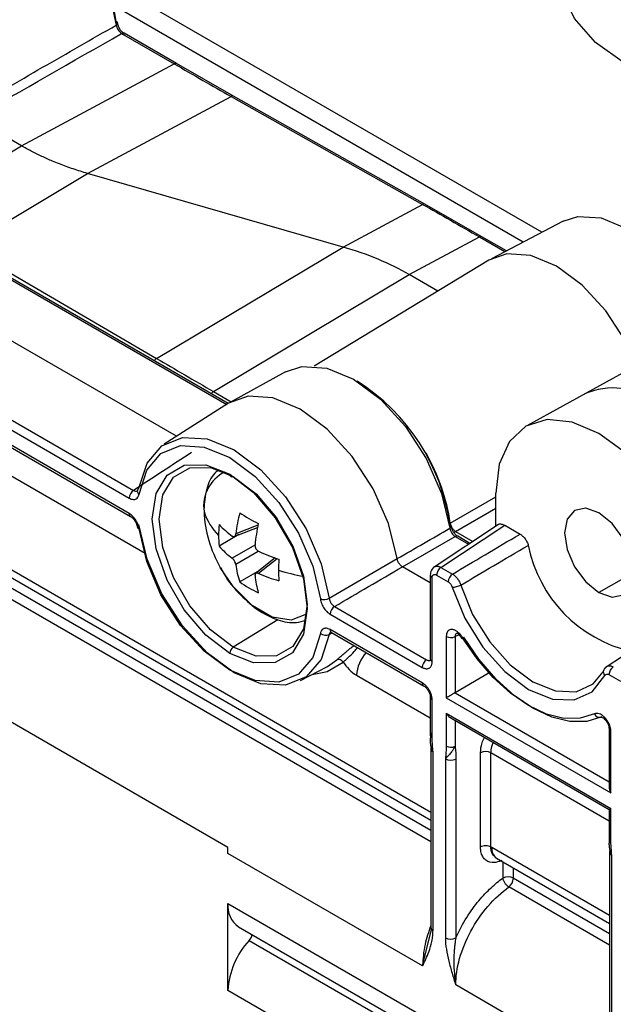
# Paper-space layout '_Isometric' of a CAD drawing. Units: millimetres. Extents: x -352 to 369, y -203 to 286.
# Drawn here: x -95 to -72, y -69 to -30 of the extents above; entities that cross this region are included whole.
import ezdxf

# ---------------------------------------------------------------- set-up
doc = ezdxf.new("R2010")
doc.units = ezdxf.units.MM

psp = doc.layouts.new('_Isometric')

# ---------------------------------------------------------------- linework, layer by layer
at = {"color": 7, "linetype": 'Continuous', "lineweight": 25}
for p, q in [((-74.463, -38.566), (-91.644, -28.647)), ((-75.206, -38.954), (-91.343, -29.638)), ((-91.234, -30.271), (-91.204, -30.385)), ((-91.021, -30.739), (-88.952, -31.933)), ((-90.978, -30.751), (-90.884, -30.823)), ((-88.857, -31.926), (-90.926, -30.732)), ((-94.967, -35.163), (-88.952, -31.933)), ((-86.613, -33.207), (-88.856, -31.927)), ((-92.359, -36.248), (-86.709, -33.214)), ((-86.709, -33.214), (-79.169, -37.465)), ((-79.074, -37.457), (-86.614, -33.206)), ((-94.967, -35.163), (-96.858, -34.072)), ((-99.424, -37.826), (-94.967, -35.163)), ((-97.181, -39.129), (-92.359, -36.248)), ((-82.297, -39.144), (-92.359, -36.248)), ((-101.495, -36.904), (-86.882, -45.34)), ((-86.828, -45.307), (-101.398, -36.896)), ((-82.297, -39.144), (-79.169, -37.465)), ((-76.83, -38.738), (-79.073, -37.458)), ((-88.855, -46.595), (-103.574, -38.098)), ((-73.623, -38.128), (-76.452, -39.604)), ((-79.688, -40.228), (-76.926, -38.745)), ((-76.926, -38.745), (-75.919, -39.326)), ((-75.863, -39.296), (-76.831, -38.738)), ((-97.181, -39.129), (-89.641, -43.532)), ((-89.641, -43.532), (-82.297, -39.144)), ((-106.252, -39.66), (-90.548, -48.725)), ((-76.55, -39.659), (-83.432, -43.83)), ((-106.422, -39.962), (-90.719, -49.028)), ((-87.398, -44.834), (-79.688, -40.228)), ((-78.562, -40.878), (-79.688, -40.228)), ((-90.719, -49.635), (-106.422, -40.569)), ((-106.371, -40.684), (-90.667, -49.749)), ((-78.841, -62.56), (-114.291, -42.095)), ((-78.841, -62.113), (-113.925, -41.86)), ((-70.522, -43.687), (-75.056, -46.177)), ((-84.57, -44.06), (-86.706, -45.233)), ((-87.398, -44.834), (-86.707, -45.234)), ((-86.807, -45.293), (-89.342, -46.905)), ((-95.826, -47.884), (-90.093, -51.194)), ((-76.283, -50.139), (-76.283, -48.83)), ((-78.071, -50.013), (-76.283, -48.977)), ((-77.862, -50.34), (-76.283, -49.423)), ((-86.584, -50.54), (-85.666, -50.18)), ((-85.65, -50.098), (-86.524, -50.44)), ((-76.174, -50.067), (-78.712, -51.744)), ((-78.44, -51.754), (-75.929, -50.095)), ((-78.087, -50.083), (-78.059, -50.193)), ((-77.862, -50.34), (-77.181, -50.733)), ((-75.929, -50.095), (-75.325, -50.444)), ((-86.398, -50.467), (-87.182, -50.919)), ((-79.957, -51.732), (-77.878, -50.538)), ((-77.878, -50.538), (-77.349, -50.844)), ((-77.297, -50.809), (-77.78, -50.53)), ((-85.766, -50.878), (-86.665, -51.397)), ((-85.637, -51.129), (-86.524, -51.641)), ((-84.971, -51.384), (-85.741, -52)), ((-84.892, -51.412), (-85.625, -51.997)), ((-82.844, -52.968), (-80.165, -51.41)), ((-96.381, -51.576), (-78.841, -61.702)), ((-78.841, -61.397), (-95.857, -51.575)), ((-85.587, -51.876), (-86.369, -52.328)), ((-78.86, -52.364), (-79.957, -51.732)), ((-78.44, -51.754), (-77.987, -52.016)), ((-78.86, -52.057), (-78.86, -55.365)), ((-78.787, -55.467), (-78.787, -52.159)), ((-78.61, -52.057), (-78.157, -52.319)), ((-70.858, -51.968), (-72.217, -52.746)), ((-82.634, -53.294), (-79.005, -55.389)), ((-84.872, -53.814), (-86.626, -54.897)), ((-82.805, -53.596), (-79.176, -55.692)), ((-79.176, -56.299), (-82.805, -54.203)), ((-69.339, -53.998), (-71.896, -55.651)), ((-82.844, -54.393), (-82.726, -54.334)), ((-82.753, -54.318), (-79.124, -56.413)), ((-78.233, -54.475), (-78.233, -56.889)), ((-77.727, -54.408), (-77.886, -54.479)), ((-77.886, -54.479), (-77.886, -56.689)), ((-82.912, -55.652), (-82.541, -55.396)), ((-83.973, -56.206), (-82.912, -55.652)), ((-81.763, -56.003), (-78.86, -57.679)), ((-76.508, -55.894), (-77.886, -56.689)), ((-71.82, -55.977), (-71.367, -56.238)), ((-86.833, -62.778), (-98.146, -56.246)), ((-78.86, -56.87), (-78.86, -58.367)), ((-78.787, -58.471), (-78.787, -56.972)), ((-78.233, -56.889), (-71.744, -60.635)), ((-77.886, -56.689), (-71.817, -60.192)), ((-78.233, -57.496), (-71.744, -61.242)), ((-78.233, -57.496), (-78.233, -58.793)), ((-78.057, -57.683), (-71.817, -61.285)), ((-77.886, -57.781), (-77.886, -58.793)), ((-71.817, -58.119), (-71.817, -60.389)), ((-71.744, -60.635), (-71.744, -58.221)), ((-78.841, -58.891), (-78.841, -65.931)), ((-78.753, -66.053), (-78.753, -59.013)), ((-78.267, -59.294), (-78.267, -66.334)), ((-77.851, -59.298), (-77.851, -66.338)), ((-76.88, -62.759), (-76.88, -59.055)), ((-76.471, -62.766), (-76.471, -59.059)), ((-71.817, -61.745), (-76.471, -59.059)), ((-71.817, -61.284), (-71.817, -62.433)), ((-71.744, -62.537), (-71.744, -61.242)), ((-86.833, -63.012), (-86.833, -62.778)), ((-71.798, -65.463), (-76.439, -62.784)), ((-79.163, -67.44), (-86.833, -63.012)), ((-71.798, -62.957), (-71.798, -69.997)), ((-71.71, -70.119), (-71.71, -63.079)), ((-76.252, -63.196), (-71.798, -65.768)), ((-76.006, -63.339), (-76.006, -63.986)), ((-75.589, -63.579), (-75.589, -63.991)), ((-71.798, -66.626), (-75.767, -64.335)), ((-71.798, -66.179), (-75.589, -63.991)), ((-86.833, -64.982), (-79.129, -69.43)), ((-86.833, -68.412), (-86.833, -64.982)), ((-86.418, -65.898), (-78.961, -70.203)), ((-79.163, -67.44), (-78.809, -66.008)), ((-85.995, -66.437), (-78.915, -70.525)), ((-72.12, -71.505), (-77.858, -68.193)), ((-79.129, -72.859), (-86.833, -68.412))]:
    psp.add_line(p, q, dxfattribs=at)
at = {"color": 7, "linetype": 'Continuous', "lineweight": 25, "flags": 128}
for points in [[(-97.196, -24.572), (-96.632, -24.392), (-95.713, -24.452), (-94.716, -24.874), (-93.722, -25.622), (-92.81, -26.638), (-92.053, -27.839), (-91.512, -29.13), (-91.231, -30.408)], [(-71.206, -31.904), (-72.35, -31.088), (-73.176, -30.152), (-73.647, -29.138), (-73.742, -28.09), (-73.457, -27.052), (-72.806, -26.072), (-71.815, -25.192), (-71.207, -24.802)], [(-73.623, -38.128), (-73.052, -37.945), (-72.13, -38.002), (-71.13, -38.416), (-70.13, -39.156), (-69.208, -40.165), (-68.436, -41.362), (-68.006, -42.294)], [(-70.719, -43.796), (-71.158, -42.867), (-71.945, -41.661), (-72.881, -40.646), (-73.893, -39.899), (-74.905, -39.478), (-75.84, -39.412), (-76.55, -39.659)], [(-84.57, -44.06), (-83.922, -43.847), (-82.942, -43.908), (-81.88, -44.349), (-80.819, -45.134), (-79.839, -46.204), (-79.018, -47.474), (-78.418, -48.846), (-78.087, -50.215)], [(-80.165, -51.41), (-80.505, -50.034), (-81.112, -48.657), (-81.939, -47.384), (-82.924, -46.312), (-83.99, -45.525), (-85.057, -45.081), (-86.041, -45.016), (-86.807, -45.293)], [(-68.151, -53.524), (-68.289, -52.229), (-68.696, -50.862), (-69.342, -49.517), (-70.184, -48.285), (-71.164, -47.249), (-72.217, -46.482), (-73.269, -46.035), (-74.25, -45.937), (-75.092, -46.197), (-75.738, -46.797), (-76.144, -47.695), (-76.283, -48.83)], [(-90.339, -48.641), (-90.02, -47.651), (-89.431, -46.965), (-88.619, -46.638), (-87.647, -46.695), (-86.591, -47.131), (-85.536, -47.913), (-84.564, -48.979), (-83.751, -50.244), (-83.163, -51.61), (-82.844, -52.968)], [(-90.335, -48.873), (-90.031, -47.929), (-89.47, -47.275), (-88.695, -46.963), (-87.768, -47.017), (-86.762, -47.434), (-85.756, -48.179), (-84.829, -49.195), (-84.054, -50.402), (-83.493, -51.704), (-83.189, -52.999)], [(-86.762, -55.139), (-87.705, -54.422), (-88.556, -53.431), (-89.231, -52.262), (-89.664, -51.029), (-89.813, -49.854), (-89.664, -48.851), (-89.231, -48.119), (-88.556, -47.73), (-87.705, -47.72), (-86.762, -48.092)], [(-86.626, -54.897), (-87.525, -54.214), (-88.336, -53.268), (-88.98, -52.153), (-89.393, -50.978), (-89.536, -49.857), (-89.393, -48.901), (-88.98, -48.203), (-88.336, -47.831), (-87.525, -47.822), (-86.626, -48.176)], [(-86.762, -48.092), (-85.819, -48.809), (-84.968, -49.8), (-84.293, -50.97), (-83.86, -52.202), (-83.711, -53.377), (-83.86, -54.38), (-84.293, -55.112), (-84.968, -55.502), (-85.819, -55.511), (-86.762, -55.139)], [(-86.626, -48.176), (-85.726, -48.86), (-84.915, -49.806), (-84.271, -50.921), (-83.858, -52.096), (-83.715, -53.217), (-83.858, -54.173), (-84.271, -54.871), (-84.915, -55.243), (-85.726, -55.252), (-86.626, -54.897)], [(-72.217, -49.608), (-72.737, -49.428), (-73.177, -49.513), (-73.472, -49.852), (-73.575, -50.393), (-73.472, -51.053), (-73.177, -51.732), (-72.737, -52.326), (-72.217, -52.746)], [(-72.217, -52.746), (-71.697, -52.926), (-71.256, -52.841), (-70.962, -52.502), (-70.858, -51.961), (-70.962, -51.301), (-71.256, -50.622), (-71.697, -50.028), (-72.217, -49.608)], [(-82.844, -54.393), (-83.163, -55.383), (-83.751, -56.069), (-84.564, -56.397), (-85.536, -56.34), (-86.591, -55.903), (-87.647, -55.121), (-88.619, -54.056), (-89.431, -52.79), (-90.02, -51.425), (-90.339, -50.066)], [(-83.189, -54.358), (-83.493, -55.302), (-84.054, -55.956), (-84.829, -56.268), (-85.756, -56.214), (-86.762, -55.798), (-87.768, -55.052), (-88.695, -54.036), (-89.47, -52.83), (-90.031, -51.527), (-90.335, -50.232)], [(-78.087, -50.083), (-78.063, -50.095), (-78.045, -50.109), (-78.034, -50.125), (-78.03, -50.143), (-78.034, -50.162), (-78.045, -50.18), (-78.063, -50.199), (-78.087, -50.215)], [(-83.735, -53.598), (-84.336, -53.83), (-85.084, -53.713), (-85.88, -53.253), (-86.628, -52.507), (-87.135, -51.755)], [(-77.995, -52.536), (-77.497, -53.756), (-76.788, -54.895), (-75.928, -55.855), (-74.989, -56.556), (-74.049, -56.94), (-73.189, -56.973), (-72.48, -56.653), (-71.982, -56.007)], [(-77.662, -52.45), (-77.191, -53.605), (-76.521, -54.682), (-75.707, -55.591), (-74.818, -56.254), (-73.929, -56.617), (-73.116, -56.648), (-72.445, -56.345), (-72.045, -55.87)], [(-77.536, -54.504), (-77.566, -54.522), (-77.591, -54.535), (-77.609, -54.545), (-77.62, -54.549), (-77.623, -54.55), (-77.619, -54.545), (-77.606, -54.536), (-77.586, -54.522)], [(-72.391, -57.522), (-72.957, -57.695), (-73.594, -57.697), (-74.279, -57.529), (-74.989, -57.196), (-75.698, -56.71), (-76.384, -56.087), (-77.02, -55.349), (-77.586, -54.522)], [(-72.1, -57.642), (-72.693, -57.823), (-73.359, -57.826), (-74.076, -57.65), (-74.818, -57.302), (-75.561, -56.793), (-76.277, -56.141), (-76.943, -55.369), (-77.536, -54.504)], [(-83.52, -55.97), (-82.924, -55.855), (-82.294, -55.482)], [(-78.811, -58.815), (-78.821, -58.829), (-78.836, -58.861), (-78.841, -58.894), (-78.834, -58.927), (-78.817, -58.958), (-78.789, -58.988), (-78.753, -59.013)], [(-71.768, -62.881), (-71.778, -62.894), (-71.793, -62.926), (-71.798, -62.96), (-71.791, -62.993), (-71.774, -63.024), (-71.747, -63.053), (-71.71, -63.079)]]:
    psp.add_lwpolyline(points, dxfattribs=at)
at = {"color": 7, "linetype": 'Continuous', "lineweight": 25}
for centre, radius, start, end in [((-98.685, -31.251), 7.515, 7.4901, 56.6348), ((-91.254, -30.348), 0.0794, 11.4787, 75.1503), ((-91.266, -30.325), 0.0896, 293.1922, 355.6511), ((-90.967, -30.82), 0.0975, 65.0348, 123.5707), ((-88.898, -32.014), 0.0972, 64.47, 123.6169), ((-86.655, -33.295), 0.0981, 65.3185, 123.3777), ((-79.115, -37.546), 0.0977, 64.5075, 123.4416), ((-76.872, -38.826), 0.0975, 65.0348, 123.5707), ((-89.485, -43.777), 0.291, 122.6165, 149.3437), ((-85.971, -51.174), 7.959, 7.8807, 57.9109), ((-87.244, -45.076), 0.287, 122.587, 148.3972), ((-71.642, -47.573), 2.88, 54.4732, 113.272), ((-85.926, -51.193), 7.942, 8.5395, 29.6555), ((-86.293, -49.34), 1.496, 116.7058, 188.2226), ((-86.677, -48.107), 0.0866, 170.3348, 306.1912), ((-90.333, -49.046), 0.386, 123.85, 177.3048), ((-90.272, -48.756), 0.133, 120.2006, 241.6319), ((-85.344, -48.738), 2.563, 198.552, 223.5728), ((-82.976, -49.355), 4.802, 182.3682, 209.9821), ((-80.115, -51.192), 6.452, 165.7486, 173.3113), ((-83.122, -44.824), 5.778, 235.8009, 244.2045), ((-90.596, -49.648), 0.124, 173.881, 234.2505), ((-90.313, -50.139), 0.0959, 193.0894, 256.7077), ((-82.034, -50.51), 5.167, 175.1502, 179.9501), ((-84.305, -47.276), 4.012, 224.1863, 233.9805), ((-77.842, -51.65), 7.961, 168.2321, 174.4322), ((-77.724, -50.562), 0.261, 121.8929, 139.514), ((-82.649, -50.509), 4.552, 179.9442, 185.1672), ((-77.822, -50.62), 0.099, 65.3602, 124.6041), ((-84.454, -48.48), 3.66, 221.7963, 232.8364), ((-82.332, -43.873), 7.961, 245.5703, 251.77), ((-69.758, -49.849), 5.342, 191.1965, 257.0364), ((-78.613, -51.874), 6.225, 175.9529, 179.9513), ((-82.891, -51.184), 3.661, 187.1661, 198.2054), ((-79.486, -51.874), 5.352, 179.9426, 184.3649), ((-82.372, -43.775), 8.461, 253.0537, 259.9006), ((-78.225, -52.075), 0.386, 123.85, 177.3048), ((-81.775, -51.657), 4.013, 186.0222, 195.8158), ((-83.072, -46.071), 6.452, 246.6914, 254.2537), ((-78.737, -52.046), 0.124, 185.314, 246.1635), ((-77.771, -52.337), 0.386, 123.85, 177.3048), ((-83.586, -48.354), 4.852, 234.9973, 245.0081), ((-77.992, -51.854), 0.681, 269.7848, 299.0063), ((-83.054, -52.564), 0.455, 252.7773, 297.4934), ((-82.419, -53.615), 0.386, 123.85, 177.3048), ((-82.682, -54.217), 0.124, 173.8253, 234.8625), ((-82.986, -54.083), 0.341, 233.6161, 294.7014), ((-78.056, -54.132), 0.386, 242.6993, 296.1461), ((-86.453, -55.154), 0.309, 123.85, 177.3048), ((-82.468, -55.583), 0.201, 30.0922, 111.4988), ((-80.374, -56.068), 1.391, 136.4365, 177.3234), ((-78.79, -55.71), 0.386, 123.85, 177.3048), ((-78.737, -55.354), 0.124, 185.141, 246.1792), ((-71.853, -55.866), 0.191, 159.7741, 227.4955), ((-71.435, -55.995), 0.386, 123.85, 177.3048), ((-79.052, -56.312), 0.124, 173.8779, 234.2836), ((-78.737, -56.858), 0.124, 185.7194, 246.1266), ((-72.178, -57.426), 0.233, 204.1843, 281.6216), ((-71.694, -58.108), 0.124, 185.1584, 246.1776), ((-78.737, -58.356), 0.124, 185.1536, 246.1671), ((-78.056, -58.45), 0.386, 242.588, 296.0047), ((-78.055, -58.882), 0.463, 242.6993, 296.146), ((-76.68, -59.464), 0.456, 62.6993, 116.146), ((-75.996, -62.832), 0.445, 173.8258, 234.8631), ((-71.694, -62.422), 0.124, 185.1536, 246.1671), ((-75.801, -64.402), 0.463, 62.6993, 116.146), ((-76.057, -63.967), 0.469, 308.2942, 357.1021), ((-85.842, -65.086), 0.996, 174.0336, 234.6542), ((-86.357, -66.105), 0.491, 317.4159, 347.6164), ((-78.693, -65.918), 0.148, 185.141, 246.179), ((-83.726, -68.565), 3.11, 136.85, 177.1853), ((-78.055, -65.922), 0.463, 242.6989, 296.1458)]:
    psp.add_arc(centre, radius, start, end, dxfattribs=at)
for points, knots in [([(-97.066, -33.752), (-96.088, -33.192), (-94.142, -32.078), (-92.197, -30.962), (-91.231, -30.408)], [0, 0, 0, 0, 0.502768, 1, 1, 1, 1]), ([(-91.231, -30.408), (-91.223, -30.469), (-91.196, -30.538), (-91.12, -30.658), (-91.07, -30.709), (-91.021, -30.739)], [0, 0, 0, 0, 0.5, 0.5, 1, 1, 1, 1]), ([(-90.923, -30.733), (-90.953, -30.712), (-91.014, -30.671), (-91.094, -30.567), (-91.155, -30.447), (-91.17, -30.368), (-91.177, -30.329)], [0, 0, 0, 0, 0.248584, 0.49826, 0.748819, 1, 1, 1, 1]), ([(-92.359, -36.248), (-92.455, -36.22), (-92.646, -36.163), (-92.927, -36.072), (-93.203, -35.975), (-93.475, -35.873), (-93.799, -35.743), (-94.171, -35.579), (-94.582, -35.379), (-94.839, -35.235), (-94.967, -35.163)], [0, 0, 0, 0, 0.099803, 0.199726, 0.299779, 0.39997, 0.500303, 0.667511, 0.834077, 1, 1, 1, 1]), ([(-79.688, -40.228), (-80.065, -40.011), (-80.475, -39.809), (-81.353, -39.444), (-81.816, -39.283), (-82.297, -39.144)], [0, 0, 0, 0, 0.5, 0.5, 1, 1, 1, 1]), ([(-87.189, -47.919), (-87.242, -47.959), (-87.48, -48.137), (-87.712, -48.683), (-87.759, -49.214), (-87.784, -49.491)], [0, 0, 0, 0, 0.121509, 0.541974, 1, 1, 1, 1]), ([(-90.548, -48.725), (-90.524, -48.737), (-90.476, -48.759), (-90.425, -48.759), (-90.407, -48.743), (-90.404, -48.74)], [0, 0, 0, 0, 0.458455, 0.9165543, 1, 1, 1, 1]), ([(-90.719, -49.028), (-90.665, -49.059), (-90.613, -49.076), (-90.519, -49.084), (-90.48, -49.074), (-90.42, -49.042), (-90.398, -49.021), (-90.36, -48.964), (-90.344, -48.926), (-90.335, -48.873)], [0, 0, 0, 0, 0.25, 0.25, 0.5, 0.5, 0.75, 0.75, 1, 1, 1, 1]), ([(-90.335, -50.232), (-90.343, -50.175), (-90.36, -50.109), (-90.414, -49.974), (-90.45, -49.91), (-90.52, -49.81), (-90.554, -49.77), (-90.628, -49.697), (-90.67, -49.663), (-90.719, -49.635)], [0, 0, 0, 0, 0.25, 0.25, 0.5, 0.5, 0.75, 0.75, 1, 1, 1, 1]), ([(-90.668, -49.749), (-90.638, -49.77), (-90.577, -49.813), (-90.495, -49.918), (-90.432, -50.039), (-90.415, -50.12), (-90.407, -50.16)], [0, 0, 0, 0, 0.247933, 0.497557, 0.748478, 1, 1, 1, 1]), ([(-78.087, -50.215), (-78.078, -50.276), (-78.051, -50.344), (-77.976, -50.46), (-77.927, -50.51), (-77.878, -50.538)], [0, 0, 0, 0, 0.5, 0.5, 1, 1, 1, 1]), ([(-78.071, -50.013), (-78.068, -50.03), (-78.063, -50.063), (-78.046, -50.113), (-78.025, -50.16), (-78.001, -50.203), (-77.972, -50.243), (-77.939, -50.28), (-77.902, -50.314), (-77.875, -50.331), (-77.862, -50.34)], [0, 0, 0, 0, 0.134596, 0.263795, 0.385934, 0.499933, 0.613947, 0.736112, 0.865351, 1, 1, 1, 1]), ([(-77.78, -50.53), (-77.809, -50.51), (-77.868, -50.469), (-77.945, -50.37), (-78.005, -50.255), (-78.022, -50.178), (-78.03, -50.14)], [0, 0, 0, 0, 0.248293, 0.497758, 0.748387, 1, 1, 1, 1]), ([(-76.185, -50.079), (-76.183, -50.077), (-76.155, -50.045), (-76.066, -50.035), (-75.975, -50.075), (-75.929, -50.095)], [0, 0, 0, 0, 0.041478, 0.521506, 1, 1, 1, 1]), ([(-86.665, -50.521), (-86.657, -50.527), (-86.641, -50.537), (-86.61, -50.546), (-86.573, -50.54), (-86.545, -50.511), (-86.529, -50.475), (-86.526, -50.452), (-86.524, -50.44)], [0, 0, 0, 0, 0.124896, 0.248032, 0.48655, 0.734422, 0.866284, 1, 1, 1, 1]), ([(-75.325, -50.444), (-75.308, -50.455), (-75.273, -50.477), (-75.222, -50.52), (-75.174, -50.57), (-75.113, -50.645), (-75.045, -50.751), (-75.014, -50.841), (-74.998, -50.887)], [0, 0, 0, 0, 0.125256, 0.248436, 0.372336, 0.499705, 0.74988, 1, 1, 1, 1]), ([(-85.766, -50.878), (-85.766, -50.889), (-85.767, -50.913), (-85.759, -50.961), (-85.735, -51.021), (-85.695, -51.073), (-85.656, -51.105), (-85.635, -51.116), (-85.625, -51.122)], [0, 0, 0, 0, 0.126711, 0.251619, 0.493791, 0.742186, 0.8702, 1, 1, 1, 1]), ([(-86.524, -51.641), (-86.525, -51.63), (-86.529, -51.61), (-86.543, -51.565), (-86.571, -51.507), (-86.607, -51.453), (-86.64, -51.417), (-86.656, -51.404), (-86.665, -51.397)], [0, 0, 0, 0, 0.126711, 0.251619, 0.493791, 0.742186, 0.8702, 1, 1, 1, 1]), ([(-79.957, -51.732), (-79.97, -51.723), (-79.997, -51.705), (-80.037, -51.668), (-80.075, -51.622), (-80.109, -51.57), (-80.136, -51.516), (-80.156, -51.462), (-80.162, -51.427), (-80.165, -51.41)], [0, 0, 0, 0, 0.135787, 0.278471, 0.42564, 0.574368, 0.721536, 0.864218, 1, 1, 1, 1]), ([(-87.124, -51.747), (-87.1, -51.799), (-86.928, -52.168), (-86.436, -52.769), (-85.696, -53.45), (-84.908, -53.841), (-84.236, -53.977), (-83.886, -53.867), (-83.765, -53.829)], [0, 0, 0, 0, 0.036146, 0.254273, 0.474552, 0.699403, 0.896006, 1, 1, 1, 1]), ([(-78.691, -51.731), (-78.716, -51.749), (-78.766, -51.785), (-78.82, -51.867), (-78.855, -51.961), (-78.858, -52.028), (-78.86, -52.062)], [0, 0, 0, 0, 0.25642, 0.51149, 0.76089, 1, 1, 1, 1]), ([(-78.692, -51.731), (-78.681, -51.726), (-78.658, -51.715), (-78.619, -51.707), (-78.577, -51.707), (-78.533, -51.715), (-78.487, -51.73), (-78.455, -51.746), (-78.44, -51.754)], [0, 0, 0, 0, 0.16666, 0.333321, 0.499984, 0.666651, 0.833322, 1, 1, 1, 1]), ([(-85.625, -51.997), (-85.635, -51.993), (-85.655, -51.985), (-85.692, -51.98), (-85.733, -51.988), (-85.758, -52.016), (-85.767, -52.048), (-85.766, -52.068), (-85.766, -52.079)], [0, 0, 0, 0, 0.124896, 0.248032, 0.48655, 0.734422, 0.866284, 1, 1, 1, 1]), ([(-78.787, -52.159), (-78.787, -52.095), (-78.758, -52.054), (-78.712, -52.034), (-78.696, -52.032), (-78.659, -52.035), (-78.637, -52.042), (-78.61, -52.057)], [0, 0, 0, 0, 0.5, 0.5, 0.75, 0.75, 1, 1, 1, 1]), ([(-78.157, -52.319), (-78.114, -52.344), (-78.08, -52.38), (-78.03, -52.45), (-78.01, -52.487), (-77.995, -52.536)], [0, 0, 0, 0, 0.5, 0.5, 1, 1, 1, 1]), ([(-77.987, -52.016), (-77.97, -52.026), (-77.937, -52.048), (-77.888, -52.09), (-77.839, -52.139), (-77.793, -52.195), (-77.751, -52.257), (-77.715, -52.321), (-77.684, -52.386), (-77.669, -52.429), (-77.662, -52.45)], [0, 0, 0, 0, 0.12041, 0.244699, 0.371711, 0.500121, 0.628515, 0.755478, 0.879691, 1, 1, 1, 1]), ([(-83.189, -52.999), (-83.181, -53.057), (-83.164, -53.122), (-83.11, -53.257), (-83.074, -53.321), (-83.004, -53.422), (-82.97, -53.461), (-82.896, -53.534), (-82.854, -53.568), (-82.805, -53.596)], [0, 0, 0, 0, 0.25, 0.25, 0.5, 0.5, 0.75, 0.75, 1, 1, 1, 1]), ([(-82.844, -52.968), (-82.842, -52.982), (-82.837, -53.011), (-82.825, -53.054), (-82.808, -53.096), (-82.787, -53.136), (-82.755, -53.187), (-82.705, -53.247), (-82.659, -53.278), (-82.634, -53.294)], [0, 0, 0, 0, 0.113055, 0.225504, 0.335581, 0.441672, 0.542435, 0.762415, 1, 1, 1, 1]), ([(-82.805, -54.203), (-82.852, -54.177), (-82.902, -54.157), (-82.999, -54.147), (-83.042, -54.156), (-83.105, -54.189), (-83.128, -54.212), (-83.165, -54.27), (-83.181, -54.307), (-83.189, -54.358)], [0, 0, 0, 0, 0.25, 0.25, 0.5, 0.5, 0.75, 0.75, 1, 1, 1, 1]), ([(-77.586, -54.522), (-77.6, -54.5), (-77.628, -54.457), (-77.675, -54.399), (-77.724, -54.347), (-77.773, -54.303), (-77.824, -54.266), (-77.873, -54.238), (-77.92, -54.217), (-77.966, -54.205), (-78.008, -54.199), (-78.061, -54.201), (-78.122, -54.22), (-78.182, -54.273), (-78.225, -54.358), (-78.23, -54.435), (-78.233, -54.475)], [0, 0, 0, 0, 0.061675, 0.12208, 0.181146, 0.238911, 0.295358, 0.350463, 0.404213, 0.456598, 0.507619, 0.557278, 0.657551, 0.764753, 0.878885, 1, 1, 1, 1]), ([(-82.777, -54.292), (-82.793, -54.302), (-82.827, -54.322), (-82.838, -54.369), (-82.844, -54.393)], [0, 0, 0, 0, 0.479459, 1, 1, 1, 1]), ([(-77.824, -54.344), (-77.836, -54.351), (-77.863, -54.367), (-77.885, -54.414), (-77.885, -54.457), (-77.886, -54.479)], [0, 0, 0, 0, 0.314789, 0.656898, 1, 1, 1, 1]), ([(-77.825, -54.343), (-77.817, -54.342), (-77.801, -54.341), (-77.755, -54.375), (-77.692, -54.441), (-77.646, -54.513), (-77.623, -54.55)], [0, 0, 0, 0, 0.230353, 0.470043, 0.724978, 1, 1, 1, 1]), ([(-82.541, -55.396), (-82.527, -55.383), (-82.498, -55.357), (-82.447, -55.313), (-82.393, -55.265), (-82.333, -55.212), (-82.266, -55.154), (-82.192, -55.091), (-82.138, -55.046), (-82.111, -55.023)], [0, 0, 0, 0, 0.136999, 0.272803, 0.408628, 0.545689, 0.685168, 0.842366, 1, 1, 1, 1]), ([(-82.294, -55.482), (-82.265, -55.457), (-82.208, -55.405), (-82.065, -55.271), (-81.884, -55.111), (-81.767, -54.964), (-81.724, -54.912)], [0, 0, 0, 0, 0.195791, 0.391622, 0.782712, 1, 1, 1, 1]), ([(-82.111, -55.023), (-82.054, -54.975), (-81.975, -54.909), (-81.891, -54.846), (-81.868, -54.829)], [0, 0, 0, 0, 0.723306, 1, 1, 1, 1]), ([(-79.005, -55.389), (-78.99, -55.397), (-78.96, -55.413), (-78.917, -55.421), (-78.88, -55.418), (-78.861, -55.407), (-78.853, -55.402)], [0, 0, 0, 0, 0.271358, 0.535287, 0.791861, 1, 1, 1, 1]), ([(-82.294, -55.482), (-82.225, -55.585), (-82.148, -55.681), (-81.973, -55.858), (-81.875, -55.939), (-81.763, -56.003)], [0, 0, 0, 0, 0.5, 0.5, 1, 1, 1, 1]), ([(-79.176, -55.692), (-79.159, -55.701), (-79.125, -55.719), (-79.075, -55.736), (-79.027, -55.745), (-78.981, -55.745), (-78.938, -55.737), (-78.9, -55.72), (-78.866, -55.695), (-78.838, -55.663), (-78.815, -55.623), (-78.799, -55.577), (-78.789, -55.525), (-78.788, -55.486), (-78.787, -55.467)], [0, 0, 0, 0, 0.083274, 0.166629, 0.249967, 0.333327, 0.416703, 0.500062, 0.583399, 0.66672, 0.75003, 0.833328, 0.916683, 1, 1, 1, 1]), ([(-71.875, -55.638), (-71.911, -55.66), (-71.963, -55.693), (-72.014, -55.762), (-72.032, -55.802), (-72.041, -55.822)], [0, 0, 0, 0, 0.501742, 0.752962, 1, 1, 1, 1]), ([(-71.974, -55.734), (-71.967, -55.721), (-71.953, -55.694), (-71.923, -55.664), (-71.888, -55.641), (-71.859, -55.634), (-71.845, -55.63)], [0, 0, 0, 0, 0.240781, 0.489307, 0.743263, 1, 1, 1, 1]), ([(-71.845, -55.63), (-71.83, -55.628), (-71.8, -55.625), (-71.75, -55.633), (-71.7, -55.648), (-71.666, -55.666), (-71.65, -55.674)], [0, 0, 0, 0, 0.256872, 0.510868, 0.759345, 1, 1, 1, 1]), ([(-71.982, -56.007), (-71.965, -55.97), (-71.937, -55.956), (-71.883, -55.951), (-71.856, -55.956), (-71.82, -55.977)], [0, 0, 0, 0, 0.5, 0.5, 1, 1, 1, 1]), ([(-78.787, -56.972), (-78.788, -56.952), (-78.789, -56.912), (-78.799, -56.848), (-78.815, -56.783), (-78.838, -56.717), (-78.866, -56.652), (-78.9, -56.588), (-78.938, -56.527), (-78.981, -56.47), (-79.027, -56.418), (-79.075, -56.371), (-79.125, -56.33), (-79.159, -56.309), (-79.176, -56.299)], [0, 0, 0, 0, 0.083268, 0.16661, 0.249951, 0.333322, 0.416706, 0.500079, 0.583428, 0.666754, 0.750064, 0.833357, 0.916696, 1, 1, 1, 1]), ([(-79.125, -56.413), (-79.108, -56.424), (-79.073, -56.446), (-79.024, -56.493), (-78.978, -56.548), (-78.937, -56.61), (-78.904, -56.676), (-78.879, -56.743), (-78.863, -56.81), (-78.861, -56.85), (-78.86, -56.871)], [0, 0, 0, 0, 0.124662, 0.249557, 0.374645, 0.499866, 0.625144, 0.750346, 0.875333, 1, 1, 1, 1]), ([(-77.886, -56.689), (-77.895, -56.694), (-77.915, -56.706), (-77.949, -56.725), (-77.985, -56.746), (-78.024, -56.769), (-78.066, -56.793), (-78.112, -56.819), (-78.154, -56.844), (-78.196, -56.868), (-78.219, -56.881), (-78.233, -56.889)], [0, 0, 0, 0, 0.079838, 0.163785, 0.253386, 0.349915, 0.454393, 0.577396, 0.720188, 0.835186, 1, 1, 1, 1]), ([(-78.056, -57.682), (-78.059, -57.681), (-78.096, -57.663), (-78.162, -57.603), (-78.209, -57.532), (-78.233, -57.496)], [0, 0, 0, 0, 0.032575, 0.50365, 1, 1, 1, 1]), ([(-71.744, -58.221), (-71.745, -58.202), (-71.746, -58.162), (-71.756, -58.101), (-71.771, -58.039), (-71.792, -57.977), (-71.817, -57.917), (-71.845, -57.86), (-71.878, -57.806), (-71.912, -57.755), (-71.949, -57.709), (-71.987, -57.667), (-72.041, -57.615), (-72.115, -57.558), (-72.21, -57.512), (-72.308, -57.494), (-72.363, -57.512), (-72.391, -57.522)], [0, 0, 0, 0, 0.056443, 0.111857, 0.166146, 0.219345, 0.271473, 0.322499, 0.372411, 0.4212, 0.468862, 0.515398, 0.560809, 0.660234, 0.766566, 0.879804, 1, 1, 1, 1]), ([(-72.175, -57.662), (-72.163, -57.656), (-72.138, -57.644), (-72.084, -57.657), (-72.023, -57.693), (-71.96, -57.753), (-71.901, -57.834), (-71.855, -57.929), (-71.823, -58.03), (-71.819, -58.092), (-71.817, -58.124)], [0, 0, 0, 0, 0.117082, 0.236314, 0.357844, 0.481767, 0.60811, 0.736774, 0.867465, 1, 1, 1, 1]), ([(-78.753, -59.013), (-78.763, -58.989), (-78.786, -58.935), (-78.813, -58.85), (-78.835, -58.761), (-78.851, -58.65), (-78.854, -58.522), (-78.834, -58.385), (-78.806, -58.306), (-78.794, -58.27)], [0, 0, 0, 0, 0.104714, 0.231422, 0.347106, 0.464238, 0.669082, 0.848486, 1, 1, 1, 1]), ([(-78.753, -59.013), (-78.761, -58.924), (-78.769, -58.837), (-78.778, -58.705), (-78.784, -58.616), (-78.787, -58.519), (-78.787, -58.471)], [0, 0, 0, 0, 0.5, 0.5, 0.75, 1, 1, 1, 1]), ([(-76.88, -59.055), (-76.873, -58.927), (-76.861, -58.729), (-76.761, -58.523), (-76.725, -58.451)], [0, 0, 0, 0, 0.64897, 1, 1, 1, 1]), ([(-78.233, -58.793), (-78.233, -58.876), (-78.238, -58.954), (-78.25, -59.113), (-78.258, -59.199), (-78.267, -59.294)], [0, 0, 0, 0, 0.5, 0.5, 1, 1, 1, 1]), ([(-77.886, -58.793), (-77.895, -58.812), (-77.913, -58.849), (-77.945, -58.905), (-77.982, -58.963), (-78.026, -59.025), (-78.093, -59.107), (-78.164, -59.185), (-78.227, -59.25), (-78.255, -59.28), (-78.267, -59.294)], [0, 0, 0, 0, 0.08017, 0.166867, 0.259782, 0.366207, 0.494901, 0.736743, 0.883305, 1, 1, 1, 1]), ([(-77.886, -58.793), (-77.874, -58.876), (-77.865, -58.958), (-77.853, -59.125), (-77.851, -59.211), (-77.851, -59.298)], [0, 0, 0, 0, 0.5, 0.5, 1, 1, 1, 1]), ([(-76.471, -59.059), (-76.466, -58.974), (-76.459, -58.842), (-76.398, -58.703), (-76.376, -58.653)], [0, 0, 0, 0, 0.645191, 1, 1, 1, 1]), ([(-71.817, -60.389), (-71.817, -60.392), (-71.82, -60.433), (-71.801, -60.52), (-71.763, -60.596), (-71.744, -60.635)], [0, 0, 0, 0, 0.0324401, 0.5035803, 1, 1, 1, 1]), ([(-71.817, -61.284), (-71.817, -61.284), (-71.82, -61.286), (-71.801, -61.275), (-71.763, -61.253), (-71.744, -61.242)], [0, 0, 0, 0, 0.032486, 0.503604, 1, 1, 1, 1]), ([(-71.71, -63.079), (-71.72, -63.055), (-71.743, -63.001), (-71.771, -62.916), (-71.792, -62.827), (-71.808, -62.716), (-71.811, -62.587), (-71.792, -62.451), (-71.764, -62.372), (-71.751, -62.335)], [0, 0, 0, 0, 0.1047142, 0.2314215, 0.3471063, 0.4642377, 0.6690817, 0.8484861, 1, 1, 1, 1]), ([(-76.036, -63.287), (-76.053, -63.294), (-76.074, -63.304), (-76.128, -63.326), (-76.167, -63.34), (-76.294, -63.374), (-76.397, -63.389), (-76.565, -63.347), (-76.622, -63.321), (-76.717, -63.249), (-76.753, -63.206), (-76.812, -63.11), (-76.835, -63.056), (-76.87, -62.926), (-76.881, -62.849), (-76.88, -62.759)], [0, 0, 0, 0, 0.125, 0.125, 0.25, 0.25, 0.5, 0.5, 0.625, 0.625, 0.75, 0.75, 0.875, 0.875, 1, 1, 1, 1]), ([(-76.471, -62.766), (-76.519, -62.738), (-76.595, -62.716), (-76.753, -62.714), (-76.83, -62.732), (-76.88, -62.759)], [0, 0, 0, 0, 0.5, 0.5, 1, 1, 1, 1]), ([(-76.367, -63.111), (-76.378, -63.097), (-76.401, -63.067), (-76.43, -63.011), (-76.453, -62.942), (-76.468, -62.861), (-76.47, -62.799), (-76.471, -62.766)], [0, 0, 0, 0, 0.170671, 0.355992, 0.555978, 0.770643, 1, 1, 1, 1]), ([(-71.71, -63.079), (-71.718, -62.99), (-71.726, -62.902), (-71.735, -62.77), (-71.741, -62.681), (-71.744, -62.585), (-71.744, -62.537)], [0, 0, 0, 0, 0.5, 0.5, 0.75, 1, 1, 1, 1]), ([(-77.857, -68.193), (-77.857, -67.867), (-77.805, -67.513), (-77.603, -66.793), (-77.453, -66.427), (-77.074, -65.727), (-76.844, -65.394), (-76.335, -64.802), (-76.055, -64.542), (-75.767, -64.335)], [0, 0, 0, 0, 0.25, 0.25, 0.5, 0.5, 0.75, 0.75, 1, 1, 1, 1]), ([(-77.851, -66.338), (-77.594, -65.752), (-77.271, -65.264), (-76.787, -64.683), (-76.624, -64.513), (-76.308, -64.219), (-76.154, -64.094), (-76.006, -63.986)], [0, 0, 0, 0, 0.5, 0.5, 0.75, 0.75, 1, 1, 1, 1]), ([(-76.006, -63.986), (-76.004, -63.996), (-76.002, -64.016), (-75.992, -64.048), (-75.976, -64.088), (-75.952, -64.133), (-75.921, -64.183), (-75.887, -64.229), (-75.848, -64.27), (-75.807, -64.306), (-75.78, -64.325), (-75.767, -64.335)], [0, 0, 0, 0, 0.077758, 0.161101, 0.249735, 0.386547, 0.500713, 0.629942, 0.748961, 0.870288, 1, 1, 1, 1]), ([(-78.841, -65.867), (-78.928, -66.112), (-79.121, -66.659), (-79.148, -67.162), (-79.163, -67.44)], [0, 0, 0, 0, 0.447489, 1, 1, 1, 1]), ([(-79.163, -67.44), (-79.141, -67.395), (-79.119, -67.35), (-79.077, -67.262), (-79.056, -67.219), (-78.994, -67.08), (-78.951, -66.981), (-78.868, -66.755), (-78.826, -66.621), (-78.782, -66.404), (-78.771, -66.329), (-78.756, -66.186), (-78.753, -66.118), (-78.753, -66.053)], [0, 0, 0, 0, 0.125, 0.125, 0.25, 0.25, 0.5, 0.5, 0.75, 0.75, 0.875, 0.875, 1, 1, 1, 1]), ([(-78.267, -66.334), (-78.267, -66.48), (-78.251, -66.633), (-78.202, -66.943), (-78.168, -67.099), (-78.091, -67.412), (-78.047, -67.569), (-77.955, -67.881), (-77.908, -68.037), (-77.858, -68.193)], [0, 0, 0, 0, 0.25, 0.25, 0.5, 0.5, 0.75, 0.75, 1, 1, 1, 1]), ([(-77.851, -66.338), (-77.859, -66.379), (-77.877, -66.471), (-77.9, -66.63), (-77.92, -66.829), (-77.933, -67.055), (-77.936, -67.367), (-77.921, -67.669), (-77.895, -67.927), (-77.875, -68.077), (-77.863, -68.154), (-77.857, -68.193)], [0, 0, 0, 0, 0.066817, 0.152376, 0.255909, 0.386658, 0.512709, 0.752915, 0.871383, 0.935145, 1, 1, 1, 1])]:
    psp.add_open_spline(points, degree=3, knots=knots, dxfattribs=at)
for points in [[(-96.858, -34.072), (-94.911, -32.962), (-92.965, -31.851), (-91.021, -30.739)], [(-88.952, -31.933), (-88.191, -32.373), (-87.43, -32.807), (-86.709, -33.214)], [(-79.169, -37.465), (-78.447, -37.871), (-77.686, -38.306), (-76.926, -38.745)], [(-89.641, -43.532), (-88.92, -43.954), (-88.159, -44.395), (-87.398, -44.834)], [(-88.262, -47.23), (-89.024, -47.729), (-89.786, -48.227), (-90.548, -48.725)], [(-80.165, -51.41), (-79.472, -51.012), (-78.78, -50.614), (-78.087, -50.215)], [(-77.987, -52.016), (-77.157, -51.526), (-76.275, -51.005), (-75.325, -50.444)], [(-77.662, -52.45), (-76.832, -51.963), (-75.949, -51.445), (-74.998, -50.887)], [(-82.634, -53.294), (-81.742, -52.773), (-80.849, -52.253), (-79.957, -51.732)], [(-76.439, -62.784), (-76.449, -62.778), (-76.46, -62.772), (-76.471, -62.766)]]:
    psp.add_open_spline(points, degree=3, dxfattribs=at)

doc.saveas('drawing.dxf')
